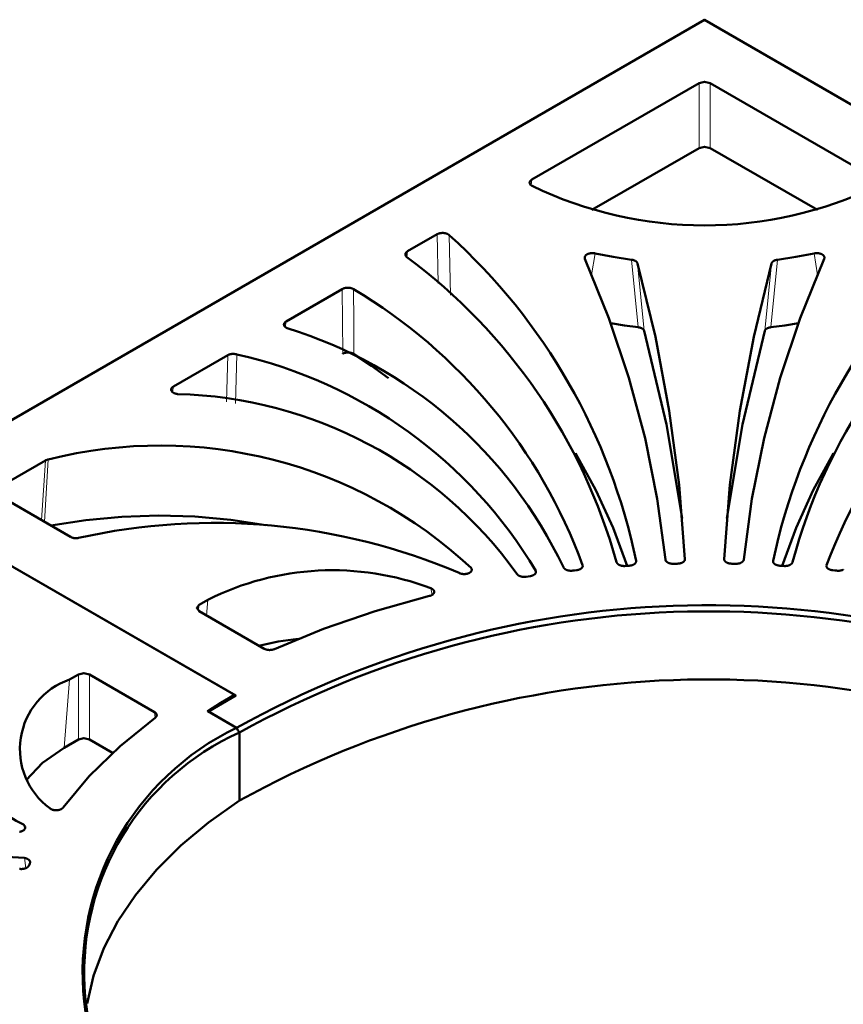
# Model space of a CAD drawing. Units: millimetres. Extents: x 523 to 1117, y 1747 to 2167.
# Drawn here: x 941 to 995, y 1905 to 1968 of the extents above; entities that cross this region are included whole.
import ezdxf

# ---------------------------------------------------------------- set-up
doc = ezdxf.new("R2010")
doc.units = ezdxf.units.MM

msp = doc.modelspace()

# ---------------------------------------------------------------- linework, layer by layer
at = {"lineweight": 50}
for points in [[(1014.0805, 1925.6088), (1014.0805, 1925.6513), (1015.0024, 1925.1637), (1015.8994, 1924.6607), (1038.4328, 1937.6704), (985.5896, 1968.1795), (932.7464, 1937.6704), (955.3683, 1924.6097), (953.601, 1923.5893), (955.4232, 1922.5373), (953.5641, 1923.6106), (954.4088, 1924.1429), (955.2799, 1924.6607)], [(978.3188, 1955.9143), (985.2375, 1959.9088), (985.5896, 1959.9932), (985.9418, 1959.9088), (992.8605, 1955.9143)], [(979.5423, 1948.6265), (980.4238, 1948.4788), (981.3162, 1948.3545), (981.3524, 1948.3491), (981.3877, 1948.3422), (981.4219, 1948.3338), (981.4551, 1948.324), (981.4632, 1948.3213), (981.4713, 1948.3185), (981.4793, 1948.3156), (981.4871, 1948.3126), (981.5025, 1948.3065), (981.5174, 1948.3), (981.5458, 1948.2862), (981.5723, 1948.2711), (981.5849, 1948.2631), (981.597, 1948.2548), (981.6086, 1948.2463), (981.6195, 1948.2376), (981.6396, 1948.2195), (981.6572, 1948.2006), (981.6651, 1948.1908), (981.6724, 1948.1809), (981.6759, 1948.1758), (981.6791, 1948.1708), (981.6822, 1948.1656), (981.6851, 1948.1605), (981.6952, 1948.1396), (981.7024, 1948.1183), (983.1342, 1942.097), (984.1509, 1936.0475)], [(987.0284, 1936.0475), (988.0451, 1942.097), (989.4769, 1948.1183), (989.4841, 1948.1395), (989.494, 1948.1602), (989.5065, 1948.1804), (989.5216, 1948.2001), (989.5259, 1948.205), (989.5303, 1948.2098), (989.5348, 1948.2145), (989.5395, 1948.2192), (989.5492, 1948.2285), (989.5596, 1948.2374), (989.5818, 1948.2546), (989.6063, 1948.2707), (989.6194, 1948.2785), (989.633, 1948.2859), (989.6471, 1948.2931), (989.6616, 1948.2999), (989.6918, 1948.3125), (989.7234, 1948.3238), (989.7398, 1948.3289), (989.7566, 1948.3337), (989.7651, 1948.3359), (989.7737, 1948.3381), (989.7824, 1948.3402), (989.7912, 1948.3421), (989.8267, 1948.3491), (989.8631, 1948.3545), (990.7554, 1948.4788), (991.6371, 1948.6265)], [(962.2619, 1946.6439), (962.2804, 1946.654), (962.2998, 1946.6636), (962.3198, 1946.6726), (962.3406, 1946.6809), (962.3622, 1946.6886), (962.3844, 1946.6958), (962.3901, 1946.6975), (962.3958, 1946.6991), (962.4016, 1946.7007), (962.4075, 1946.7023), (962.4192, 1946.7053), (962.4309, 1946.7081), (962.4547, 1946.7131), (962.4789, 1946.7175), (962.5035, 1946.7211), (962.5283, 1946.724), (962.541, 1946.7252), (962.5537, 1946.7262), (962.56, 1946.7266), (962.5664, 1946.727), (962.5728, 1946.7273), (962.5792, 1946.7276), (962.6046, 1946.7282), (962.63, 1946.7282), (962.6552, 1946.7273), (962.6804, 1946.7257), (962.693, 1946.7247), (962.7055, 1946.7234), (962.7118, 1946.7227), (962.7181, 1946.7219), (962.7243, 1946.7212), (962.7306, 1946.7203), (962.7553, 1946.7165), (962.7794, 1946.712), (962.8031, 1946.7067), (962.8263, 1946.7008), (962.8489, 1946.6942), (962.8711, 1946.6869), (962.8766, 1946.685), (962.882, 1946.683), (962.8874, 1946.681), (962.8927, 1946.6789), (962.9032, 1946.6747), (962.9135, 1946.6704), (962.9334, 1946.6612), (962.9525, 1946.6515), (962.9707, 1946.6412), (962.9881, 1946.6304), (964.1213, 1945.8657), (965.2189, 1945.084)], [(977.2688, 1940.2356), (978.5806, 1937.8475), (979.6902, 1935.4255), (980.595, 1932.9753)], [(990.5843, 1932.9753), (991.4891, 1935.4255), (992.5987, 1937.8475), (993.9105, 1940.2356)], [(955.2799, 1924.5587), (955.2799, 1924.6607), (932.7464, 1937.6704), (879.9032, 1907.1614)], [(943.4458, 1935.5749), (945.713, 1935.9295), (948.032, 1936.1448), (950.3775, 1936.2185), (952.7234, 1936.1497), (955.0438, 1935.9393), (957.3132, 1935.5894)], [(993.4427, 1932.9962), (993.4416, 1932.9728), (993.4425, 1932.9588), (993.4446, 1932.9448), (993.4453, 1932.9413), (993.4461, 1932.9378), (993.4469, 1932.9343), (993.4479, 1932.9308), (993.45, 1932.9238), (993.4524, 1932.9169), (993.4581, 1932.9032), (993.4648, 1932.8897), (993.4727, 1932.8765), (993.4817, 1932.8634), (993.4867, 1932.857), (993.4919, 1932.8506), (993.4946, 1932.8475), (993.4974, 1932.8443), (993.5003, 1932.8412), (993.5032, 1932.838), (993.5156, 1932.8258), (993.5289, 1932.8141), (993.5431, 1932.8027), (993.5583, 1932.7918), (993.5744, 1932.7813), (993.5914, 1932.7712), (993.5959, 1932.7687), (993.6003, 1932.7663), (993.6049, 1932.7639), (993.6094, 1932.7615), (993.6187, 1932.7569), (993.6282, 1932.7524), (993.6476, 1932.7439), (993.6676, 1932.736), (993.6883, 1932.7287), (993.7096, 1932.7219), (993.7205, 1932.7187), (993.7315, 1932.7157), (993.7428, 1932.7128), (993.7541, 1932.7101), (993.7771, 1932.7052), (993.8004, 1932.7009), (993.8241, 1932.6973), (993.8481, 1932.6944), (993.9786, 1932.6802), (994.109, 1932.6658), (994.1329, 1932.6635), (994.1568, 1932.6618), (994.1808, 1932.6609), (994.2047, 1932.6605), (994.2287, 1932.6609), (994.2527, 1932.6619), (994.2647, 1932.6627), (994.2768, 1932.6636), (994.2888, 1932.6648), (994.3007, 1932.666), (994.3241, 1932.6691), (994.3473, 1932.6727), (994.3701, 1932.677), (994.3925, 1932.682), (994.4146, 1932.6876), (994.4363, 1932.6938), (994.4574, 1932.7006), (994.4778, 1932.708), (994.4975, 1932.7159), (994.5165, 1932.7244), (994.5348, 1932.7333)], [(956.8601, 1927.83), (958.1006, 1928.0933), (959.3844, 1928.2744)], [(941.8474, 1919.1699), (942.9087, 1920.2797), (944.3093, 1921.2561), (945.2277, 1921.7864), (945.5798, 1921.8707), (945.932, 1921.7864), (947.4315, 1920.9206)]]:
    msp.add_lwpolyline(points, dxfattribs=at)
for points in [[(996.7196, 1957.8762), (985.9418, 1964.0988), (985.5896, 1964.1832), (985.2375, 1964.0988), (974.4597, 1957.8762), (974.4424, 1957.8657), (974.4261, 1957.8548), (974.4109, 1957.8435), (974.3967, 1957.8317), (974.3835, 1957.8196), (974.3712, 1957.807), (974.3683, 1957.8038), (974.3655, 1957.8006), (974.3627, 1957.7973), (974.3601, 1957.7941), (974.3549, 1957.7875), (974.3501, 1957.7808), (974.3412, 1957.7674), (974.3337, 1957.7537), (974.3272, 1957.7399), (974.322, 1957.7259), (974.3199, 1957.7188), (974.318, 1957.7116), (974.3165, 1957.7044), (974.3152, 1957.6972), (974.3138, 1957.6828), (974.3135, 1957.6684), (974.3145, 1957.6541), (974.3168, 1957.6399), (974.3202, 1957.6256), (974.325, 1957.6114), (974.3264, 1957.6079), (974.3279, 1957.6044), (974.3294, 1957.6009), (974.331, 1957.5974), (974.3345, 1957.5904), (974.3382, 1957.5835), (974.3465, 1957.57), (974.356, 1957.5568), (974.3666, 1957.5438), (974.3784, 1957.5312), (974.3847, 1957.5249), (974.3914, 1957.5188), (974.3982, 1957.5127), (974.4053, 1957.5067), (974.4203, 1957.4952), (974.4362, 1957.4841), (974.4531, 1957.4734), (974.471, 1957.4633, 0.2286593), (996.7083, 1957.4633)], [(1002.0502, 1954.2919, 0.156103), (990.0067, 1933.2992), (990.0048, 1933.2851), (990.0041, 1933.271), (990.0046, 1933.257), (990.0062, 1933.243), (990.009, 1933.2291), (990.013, 1933.2153), (990.0142, 1933.2118), (990.0154, 1933.2084), (990.0168, 1933.2049), (990.0182, 1933.2015), (990.0212, 1933.1946), (990.0245, 1933.1878), (990.032, 1933.1744), (990.0406, 1933.1614), (990.0502, 1933.1485), (990.0609, 1933.1359), (990.0667, 1933.1298), (990.0728, 1933.1236), (990.0759, 1933.1206), (990.0791, 1933.1176), (990.0824, 1933.1146), (990.0857, 1933.1116), (990.0997, 1933.1), (990.1145, 1933.0889), (990.1302, 1933.0782), (990.1468, 1933.068), (990.1642, 1933.0582), (990.1825, 1933.049), (990.1872, 1933.0467), (990.192, 1933.0445), (990.1968, 1933.0423), (990.2017, 1933.0402), (990.2116, 1933.036), (990.2216, 1933.0319), (990.2421, 1933.0243), (990.263, 1933.0173), (990.2846, 1933.0109), (990.3067, 1933.0051), (990.318, 1933.0025), (990.3294, 1932.9999), (990.3409, 1932.9976), (990.3526, 1932.9954), (990.3762, 1932.9915), (990.3999, 1932.9883), (990.424, 1932.9857), (990.4483, 1932.9838), (990.58, 1932.9755), (990.7116, 1932.9669), (990.7358, 1932.9656), (990.7599, 1932.9651), (990.784, 1932.9651), (990.808, 1932.9659), (990.8319, 1932.9673), (990.8558, 1932.9694), (990.8678, 1932.9707), (990.8796, 1932.9722), (990.8915, 1932.9738), (990.9032, 1932.9757), (990.9263, 1932.9797), (990.9489, 1932.9844), (990.9711, 1932.9898), (990.9929, 1932.9957), (991.0036, 1932.9989), (991.0142, 1933.0023), (991.0195, 1933.0041), (991.0247, 1933.0059), (991.0299, 1933.0077), (991.035, 1933.0095), (991.0553, 1933.0173), (991.0746, 1933.0256), (991.0933, 1933.0344), (991.1111, 1933.0438), (991.1282, 1933.0535), (991.1444, 1933.0639), (991.1484, 1933.0665), (991.1523, 1933.0692), (991.1561, 1933.072), (991.1599, 1933.0747), (991.1673, 1933.0803), (991.1744, 1933.0859), (991.1879, 1933.0975), (991.2004, 1933.1094), (991.2118, 1933.1216), (991.2222, 1933.1341), (991.227, 1933.1406), (991.2316, 1933.147), (991.2338, 1933.1503), (991.2359, 1933.1536), (991.2379, 1933.1569), (991.24, 1933.1602), (991.2472, 1933.1736), (991.2533, 1933.1872), (991.2582, 1933.2009), (991.2619, 1933.2148, -0.1717231), (1004.7819, 1952.8801)], [(977.7296, 1933.0288, 0.1723399), (962.9661, 1950.8043), (962.9488, 1950.8153), (962.9306, 1950.8257), (962.9117, 1950.8355), (962.8919, 1950.8447), (962.8712, 1950.8534), (962.8498, 1950.8615), (962.8443, 1950.8634), (962.8387, 1950.8653), (962.8331, 1950.8671), (962.8275, 1950.8689), (962.8161, 1950.8724), (962.8046, 1950.8757), (962.7814, 1950.8817), (962.7577, 1950.8871), (962.7335, 1950.8917), (962.7089, 1950.8956), (962.6964, 1950.8973), (962.6838, 1950.8988), (962.6775, 1950.8995), (962.6712, 1950.9001), (962.6648, 1950.9007), (962.6584, 1950.9013), (962.633, 1950.9029), (962.6076, 1950.9038), (962.5821, 1950.904), (962.5567, 1950.9034), (962.5439, 1950.9028), (962.5312, 1950.902), (962.5248, 1950.9016), (962.5184, 1950.9011), (962.5121, 1950.9005), (962.5057, 1950.8999), (962.4805, 1950.897), (962.4558, 1950.8935), (962.4314, 1950.8891), (962.4075, 1950.8841), (962.384, 1950.8783), (962.3609, 1950.8718), (962.3552, 1950.8701), (962.3496, 1950.8683), (962.3439, 1950.8665), (962.3384, 1950.8646), (962.3274, 1950.8608), (962.3166, 1950.8568), (962.2956, 1950.8485), (962.2754, 1950.8394), (962.256, 1950.8298), (962.2373, 1950.8196), (958.6204, 1948.7313), (958.6015, 1948.7199), (958.5839, 1948.7079), (958.5675, 1948.6954), (958.5523, 1948.6825), (958.5383, 1948.669), (958.5255, 1948.6551), (958.5225, 1948.6515), (958.5196, 1948.6479), (958.5168, 1948.6443), (958.514, 1948.6407), (958.5088, 1948.6334), (958.504, 1948.6261), (958.4954, 1948.6112), (958.4882, 1948.5961), (958.4825, 1948.5808), (958.4782, 1948.5652), (958.4773, 1948.5613), (958.4766, 1948.5574), (958.4759, 1948.5535), (958.4753, 1948.5495), (958.4745, 1948.5416), (958.474, 1948.5338), (958.4742, 1948.5181), (958.4759, 1948.5025), (958.479, 1948.4869), (958.4837, 1948.4714), (958.4851, 1948.4675), (958.4866, 1948.4637), (958.4881, 1948.4598), (958.4898, 1948.456), (958.4934, 1948.4484), (958.4974, 1948.4408), (958.5064, 1948.426), (958.5167, 1948.4116), (958.5284, 1948.3974), (958.5415, 1948.3836), (958.545, 1948.3803), (958.5485, 1948.3769), (958.5522, 1948.3735), (958.556, 1948.3702), (958.5636, 1948.3636), (958.5716, 1948.3573), (958.5884, 1948.3449), (958.6062, 1948.3332), (958.6252, 1948.3219), (958.6452, 1948.3113), (958.6504, 1948.3087), (958.6557, 1948.3062), (958.661, 1948.3037), (958.6664, 1948.3012), (958.6774, 1948.2965), (958.6885, 1948.2918, -0.210186), (976.4892, 1932.8874), (976.4949, 1932.8738), (976.5017, 1932.8605), (976.5095, 1932.8474), (976.5184, 1932.8345), (976.5284, 1932.8219), (976.5395, 1932.8096), (976.5454, 1932.8035), (976.5517, 1932.7975), (976.5581, 1932.7916), (976.5648, 1932.7857), (976.5788, 1932.7745), (976.5938, 1932.7636), (976.6096, 1932.7532), (976.6262, 1932.7432), (976.6438, 1932.7337), (976.6622, 1932.7246), (976.6814, 1932.7161), (976.7012, 1932.7081), (976.7215, 1932.7008), (976.7424, 1932.694), (976.7639, 1932.6878), (976.7859, 1932.6822), (976.7972, 1932.6796), (976.8086, 1932.6772), (976.82, 1932.6749), (976.8315, 1932.6728), (976.8548, 1932.6691), (976.8782, 1932.6661), (976.9018, 1932.6637), (976.9257, 1932.662), (976.9376, 1932.6614), (976.9497, 1932.661), (976.9557, 1932.6608), (976.9618, 1932.6606), (976.9678, 1932.6606), (976.9739, 1932.6605), (976.9982, 1932.6609), (977.0223, 1932.6618), (977.0464, 1932.6635), (977.0703, 1932.6658), (977.2007, 1932.6802), (977.3312, 1932.6944), (977.3552, 1932.6973), (977.3787, 1932.7009), (977.4019, 1932.7051), (977.4246, 1932.71), (977.447, 1932.7155), (977.4689, 1932.7217), (977.4743, 1932.7233), (977.4797, 1932.725), (977.4851, 1932.7267), (977.4904, 1932.7285), (977.501, 1932.7321), (977.5113, 1932.7359), (977.5314, 1932.7438), (977.5508, 1932.7523), (977.5693, 1932.7613), (977.5872, 1932.7708), (977.5959, 1932.7758), (977.6043, 1932.7809), (977.6084, 1932.7835), (977.6125, 1932.7861), (977.6166, 1932.7888), (977.6206, 1932.7915), (977.6359, 1932.8025), (977.6502, 1932.8139), (977.6635, 1932.8256), (977.6757, 1932.8377), (977.687, 1932.8501), (977.6972, 1932.863), (977.6996, 1932.8662), (977.7019, 1932.8695), (977.7041, 1932.8728), (977.7063, 1932.8761), (977.7105, 1932.8828), (977.7143, 1932.8895), (977.7212, 1932.903), (977.7268, 1932.9166), (977.7313, 1932.9304), (977.7346, 1932.9443), (977.7358, 1932.9513), (977.7368, 1932.9584), (977.7374, 1932.9654), (977.7377, 1932.9725), (977.7368, 1932.9944)], [(1008.2132, 1950.8043, 0.1666884), (993.4497, 1933.0288)], [(939.9911, 1937.5691), (944.712, 1934.8436), (944.7382, 1934.8295), (944.7659, 1934.8166), (944.7951, 1934.8049), (944.8257, 1934.7945), (944.8336, 1934.792), (944.8416, 1934.7897), (944.8496, 1934.7874), (944.8578, 1934.7852), (944.8742, 1934.7811), (944.8908, 1934.7773), (944.9246, 1934.7709), (944.9589, 1934.7658), (944.9764, 1934.7638), (944.9941, 1934.7622), (945.003, 1934.7615), (945.0119, 1934.7609), (945.0208, 1934.7604), (945.0298, 1934.76), (945.0654, 1934.7593), (945.1009, 1934.7601), (945.1362, 1934.7624), (945.1714, 1934.7661), (945.1802, 1934.7673), (945.1889, 1934.7685), (945.1976, 1934.7699), (945.2062, 1934.7713), (945.2233, 1934.7745), (945.2403, 1934.778, -0.157161), (969.7645, 1932.5159), (969.7983, 1932.5013), (969.8336, 1932.4884), (969.8706, 1932.477), (969.9091, 1932.4674), (969.914, 1932.4663), (969.9189, 1932.4652), (969.9239, 1932.4642), (969.9289, 1932.4631), (969.9389, 1932.4612), (969.949, 1932.4594), (969.9692, 1932.4561), (969.9896, 1932.4533), (970.0307, 1932.4492), (970.0724, 1932.447), (970.0829, 1932.4467), (970.0935, 1932.4466), (970.104, 1932.4466), (970.1146, 1932.4468), (970.1356, 1932.4474), (970.1565, 1932.4486), (970.1977, 1932.4525), (970.2383, 1932.4584), (970.2483, 1932.4602), (970.2583, 1932.4621), (970.2633, 1932.4632), (970.2683, 1932.4642), (970.2732, 1932.4653), (970.2782, 1932.4665), (970.2976, 1932.4712), (970.3165, 1932.4764), (970.335, 1932.4821), (970.353, 1932.4883), (970.3705, 1932.4949), (970.3875, 1932.502), (970.3958, 1932.5057), (970.404, 1932.5095), (970.4121, 1932.5135), (970.4201, 1932.5175), (970.4354, 1932.5259), (970.45, 1932.5346), (970.4638, 1932.5437), (970.477, 1932.5531), (970.4894, 1932.5628), (970.5011, 1932.5729), (970.5067, 1932.578), (970.5121, 1932.5833), (970.5148, 1932.586), (970.5174, 1932.5886), (970.5199, 1932.5913), (970.5223, 1932.594), (970.5317, 1932.6049), (970.5402, 1932.616), (970.5547, 1932.6387), (970.5659, 1932.6621), (970.567, 1932.6651), (970.5681, 1932.668), (970.5692, 1932.671), (970.5702, 1932.674), (970.5721, 1932.68), (970.5737, 1932.6861), (970.5763, 1932.6981), (970.578, 1932.7102), (970.579, 1932.7343), (970.5766, 1932.7586), (970.5761, 1932.7616), (970.5756, 1932.7647), (970.5749, 1932.7677), (970.5742, 1932.7707), (970.5727, 1932.7767), (970.571, 1932.7827), (970.5669, 1932.7947), (970.5621, 1932.8065), (970.5501, 1932.8297), (970.535, 1932.8525, 0.2543865), (943.2827, 1939.8351), (943.2562, 1939.8293), (943.2305, 1939.8228), (943.2056, 1939.8154), (943.1814, 1939.8072), (943.158, 1939.7982), (943.1353, 1939.7884), (943.1136, 1939.7779), (943.093, 1939.7666), (939.9911, 1937.9758)], [(941.4303, 1915.8367), (941.4406, 1915.8382), (941.4507, 1915.8399), (941.4609, 1915.8417), (941.4808, 1915.8456), (941.5003, 1915.85), (941.5381, 1915.8602), (941.5744, 1915.8723), (941.5832, 1915.8756), (941.5919, 1915.879), (941.5962, 1915.8808), (941.6005, 1915.8826), (941.6047, 1915.8844), (941.609, 1915.8862), (941.6254, 1915.8939), (941.6412, 1915.9019), (941.6563, 1915.9103), (941.6707, 1915.919), (941.6845, 1915.9281), (941.6975, 1915.9376), (941.7038, 1915.9425), (941.7099, 1915.9474), (941.7158, 1915.9525), (941.7215, 1915.9577), (941.7323, 1915.9681), (941.7422, 1915.9788), (941.7513, 1915.9897), (941.7595, 1916.0008), (941.7669, 1916.0122), (941.7735, 1916.0237), (941.7764, 1916.0295), (941.7792, 1916.0354), (941.7804, 1916.0384), (941.7817, 1916.0414), (941.7828, 1916.0444), (941.784, 1916.0473), (941.7878, 1916.0593), (941.7908, 1916.0713), (941.7941, 1916.0954), (941.7938, 1916.1197), (941.7935, 1916.1227), (941.7932, 1916.1258), (941.7928, 1916.1288), (941.7923, 1916.1319), (941.7913, 1916.1379), (941.79, 1916.144), (941.7868, 1916.156), (941.7828, 1916.1678), (941.7723, 1916.1913), (941.7587, 1916.2142), (941.7567, 1916.2171), (941.7548, 1916.2199), (941.7527, 1916.2227), (941.7506, 1916.2255), (941.7463, 1916.2311), (941.7418, 1916.2366), (941.7323, 1916.2474), (941.7221, 1916.2581), (941.6997, 1916.2785), (941.6744, 1916.298, -0.4463898), (937.7564, 1930.4571)], [(1091.6295, 1906.9573), (1091.6295, 1902.5697), (1040.3769, 1872.979), (1040.3769, 1875.5299), (1039.4491, 1874.9942), (1039.4491, 1874.0759), (1038.6095, 1873.5912), (1038.6095, 1876.3462), (1038.4328, 1876.6523), (1015.8994, 1889.6621), (1016.7705, 1890.1799), (1017.6151, 1890.7122), (1015.7561, 1891.7855), (1015.6675, 1891.7346), (1015.579, 1891.6837, 0.7166367), (1012.0443, 1924.2717, 0.2392736), (955.6003, 1922.2309, 0.6857123), (957.3117, 1890.6318)], [(941.4199, 1913.4446), (941.4438, 1913.4414), (941.4679, 1913.4388), (941.4921, 1913.437), (941.5163, 1913.4358), (941.5407, 1913.4353), (941.5652, 1913.4355), (941.5713, 1913.4357), (941.5775, 1913.4359), (941.5836, 1913.4361), (941.5898, 1913.4364), (941.602, 1913.4371), (941.6142, 1913.438), (941.6383, 1913.4403), (941.6621, 1913.4432), (941.6857, 1913.4469), (941.7089, 1913.4511), (941.7204, 1913.4535), (941.7319, 1913.4561), (941.7375, 1913.4574), (941.7432, 1913.4588), (941.7489, 1913.4602), (941.7545, 1913.4617), (941.7765, 1913.468), (941.7978, 1913.4748), (941.8186, 1913.4822), (941.8386, 1913.4902), (941.8579, 1913.4988), (941.8766, 1913.508), (941.8812, 1913.5103), (941.8857, 1913.5128), (941.8902, 1913.5152), (941.8946, 1913.5177), (941.9033, 1913.5228), (941.9117, 1913.5279), (941.9278, 1913.5385), (941.9429, 1913.5495), (941.9571, 1913.561), (941.9703, 1913.5728), (941.9765, 1913.5789), (941.9826, 1913.5851), (941.9883, 1913.5914), (941.9938, 1913.5978), (942.0039, 1913.6107), (942.0129, 1913.6239), (942.0208, 1913.6373), (942.0276, 1913.651), (942.0609, 1913.7252), (942.0947, 1913.7994), (942.1002, 1913.813), (942.1047, 1913.8265), (942.108, 1913.8402), (942.1102, 1913.854), (942.1112, 1913.8677), (942.1111, 1913.8816), (942.1106, 1913.8885), (942.1098, 1913.8955), (942.1087, 1913.9025), (942.1073, 1913.9094), (942.1037, 1913.9231), (942.099, 1913.9366), (942.0932, 1913.95), (942.0862, 1913.9632), (942.0782, 1913.9762), (942.069, 1913.9891), (942.064, 1913.9955), (942.0587, 1914.0017), (942.0532, 1914.0079), (942.0474, 1914.014), (942.0352, 1914.0258), (942.022, 1914.0373), (942.0078, 1914.0484), (941.9927, 1914.0592), (941.9848, 1914.0645), (941.9766, 1914.0696), (941.9682, 1914.0746), (941.9597, 1914.0795), (941.942, 1914.0889), (941.9237, 1914.0978), (941.9046, 1914.1061), (941.8849, 1914.1139), (941.8644, 1914.1211), (941.8433, 1914.1279), (941.8216, 1914.134), (941.7994, 1914.1395), (941.7768, 1914.1444), (941.7538, 1914.1487, -0.2568461), (921.6948, 1926.7809)], [(1025.3989, 1904.7635, 0.2463905), (1012.0443, 1919.8841, 0.2392743), (955.6003, 1917.8434), (955.6003, 1922.2309), (955.5118, 1922.3841), (955.4232, 1922.5373), (955.5118, 1922.3841), (955.6003, 1922.2309), (955.6003, 1917.8434), (953.619, 1916.4392), (951.8344, 1914.9497), (950.2575, 1913.3841), (948.898, 1911.7519), (947.7643, 1910.0632), (946.8633, 1908.3284), (946.2007, 1906.5581), (945.7804, 1904.7633)]]:
    msp.add_lwpolyline(points, format="xyb", dxfattribs=at)
at = {"lineweight": 18}
for points in [[(985.2375, 1959.9088), (985.2375, 1964.0988)], [(985.9418, 1964.0988), (985.9418, 1959.9088)], [(974.4597, 1957.8762), (974.4034, 1957.5101)], [(968.4245, 1951.1666), (968.3491, 1954.3482)], [(969.1291, 1954.2919), (969.2189, 1950.4259)], [(966.4494, 1953.2514), (966.397, 1952.8804)], [(978.533, 1953.116), (978.3042, 1951.7372)], [(992.874, 1951.7438), (992.6463, 1953.116)], [(981.3162, 1948.3545), (981.1032, 1950.5321), (980.8897, 1952.7105)], [(981.2682, 1952.475), (981.4855, 1950.2962), (981.7024, 1948.1183)], [(989.4769, 1948.1183), (989.6938, 1950.2962), (989.9111, 1952.475)], [(990.2896, 1952.7105), (990.0761, 1950.5321), (989.8631, 1948.3545)], [(962.2617, 1946.6787), (962.2373, 1950.8196)], [(962.9661, 1950.8043), (962.9775, 1948.7176), (962.9881, 1946.6304)], [(958.6204, 1948.7313), (958.5605, 1948.3685)], [(954.7803, 1943.5569), (954.8468, 1946.5527)], [(955.428, 1946.6047), (955.3547, 1943.4468)], [(951.3541, 1944.5362), (951.2805, 1944.1841)], [(942.8554, 1935.9156), (943.093, 1939.7666)], [(943.2827, 1939.8351), (943.0322, 1935.8135)], [(970.5718, 1932.6878), (970.535, 1932.8525)], [(974.7175, 1932.5772), (974.7068, 1932.6628)], [(977.7371, 1932.9653), (977.7296, 1933.0288)], [(968.0391, 1931.1148), (967.9457, 1931.5334)], [(953.5717, 1930.7937), (953.491, 1929.775)], [(953.0013, 1930.4644), (952.9455, 1930.0961)], [(944.3093, 1921.2561), (944.6573, 1925.6469)], [(945.2277, 1921.7864), (945.2277, 1925.9763)], [(945.932, 1925.9763), (945.932, 1921.7864)], [(950.1793, 1923.1876), (950.1266, 1923.5545)], [(941.761, 1916.012), (941.6744, 1916.298)], [(941.8415, 1913.4959), (941.7538, 1914.1487)]]:
    msp.add_lwpolyline(points, dxfattribs=at)
at = {"lineweight": 50}
for points in [[(969.1291, 1954.2919), (969.1138, 1954.3058), (969.0973, 1954.3191), (969.0797, 1954.3318), (969.0608, 1954.3439), (969.0509, 1954.3497), (969.0407, 1954.3554), (969.0302, 1954.3609), (969.0193, 1954.3663), (968.997, 1954.3764), (968.9738, 1954.3858), (968.9498, 1954.3943), (968.9251, 1954.4021), (968.9123, 1954.4056), (968.8995, 1954.409), (968.8929, 1954.4106), (968.8863, 1954.4122), (968.8797, 1954.4137), (968.873, 1954.4151), (968.8461, 1954.4204), (968.8188, 1954.4247), (968.7913, 1954.4281), (968.7634, 1954.4306), (968.7493, 1954.4315), (968.7352, 1954.4321), (968.7281, 1954.4324), (968.721, 1954.4326), (968.7139, 1954.4327), (968.7068, 1954.4328), (968.6783, 1954.4325), (968.6501, 1954.4313), (968.6222, 1954.4291), (968.5945, 1954.426), (968.5807, 1954.4242), (968.567, 1954.4221), (968.5602, 1954.4209), (968.5534, 1954.4197), (968.5466, 1954.4185), (968.5398, 1954.4172), (968.5133, 1954.4114), (968.4874, 1954.4047), (968.4623, 1954.3973), (968.438, 1954.3891), (968.4261, 1954.3846), (968.4144, 1954.38), (968.4087, 1954.3776), (968.4029, 1954.3752), (968.3972, 1954.3727), (968.3916, 1954.3701), (968.3698, 1954.3595), (968.3491, 1954.3482), (966.4494, 1953.2514), (966.434, 1953.2422), (966.4196, 1953.2327), (966.4059, 1953.2228), (966.3931, 1953.2126), (966.3809, 1953.2022), (966.3696, 1953.1913), (966.3642, 1953.1858), (966.3591, 1953.1802), (966.3566, 1953.1774), (966.3541, 1953.1745), (966.3517, 1953.1716), (966.3493, 1953.1688), (966.3405, 1953.1571), (966.3327, 1953.1453), (966.3257, 1953.1334), (966.3197, 1953.1212), (966.3146, 1953.109), (966.3104, 1953.0966), (966.3087, 1953.0903), (966.3072, 1953.084), (966.3065, 1953.0808), (966.3059, 1953.0776), (966.3054, 1953.0745), (966.3049, 1953.0713), (966.3036, 1953.0586), (966.3033, 1953.046), (966.3039, 1953.0334), (966.3056, 1953.0208), (966.3081, 1953.0083), (966.3117, 1952.9958), (966.3138, 1952.9895), (966.3162, 1952.9833), (966.3188, 1952.9771), (966.3216, 1952.9709), (966.328, 1952.9588), (966.3352, 1952.947), (966.3434, 1952.9353), (966.3524, 1952.9238), (966.3623, 1952.9125), (966.3731, 1952.9014), (966.3789, 1952.896), (966.3848, 1952.8906), (966.391, 1952.8853), (966.3974, 1952.8801, -0.1667756), (979.9173, 1933.2148), (979.9211, 1933.2009), (979.926, 1933.1873), (979.932, 1933.1738), (979.9391, 1933.1605), (979.9474, 1933.1475), (979.9567, 1933.1346), (979.9618, 1933.1283), (979.9672, 1933.122), (979.9728, 1933.1157), (979.9787, 1933.1096), (979.9912, 1933.0977), (980.0046, 1933.0861), (980.019, 1933.075), (980.0343, 1933.0643), (980.0423, 1933.059), (980.0505, 1933.0539), (980.0547, 1933.0514), (980.059, 1933.0489), (980.0633, 1933.0465), (980.0677, 1933.044), (980.0857, 1933.0346), (980.1043, 1933.0257), (980.1237, 1933.0175), (980.1437, 1933.0097), (980.1643, 1933.0026), (980.1856, 1932.996), (980.191, 1932.9944), (980.1965, 1932.9929), (980.202, 1932.9914), (980.2075, 1932.99), (980.2187, 1932.9872), (980.23, 1932.9846), (980.2526, 1932.9798), (980.2757, 1932.9757), (980.299, 1932.9723), (980.3226, 1932.9695), (980.3345, 1932.9684), (980.3465, 1932.9674), (980.3525, 1932.967), (980.3585, 1932.9666), (980.3646, 1932.9662), (980.3707, 1932.9659), (980.395, 1932.9651), (980.4192, 1932.9651), (980.4435, 1932.9656), (980.4677, 1932.9669), (980.5993, 1932.9755), (980.731, 1932.9838), (980.7552, 1932.9857), (980.7792, 1932.9883), (980.8028, 1932.9914), (980.8261, 1932.9953), (980.8491, 1932.9998), (980.8717, 1933.0049), (980.8774, 1933.0063), (980.8829, 1933.0078), (980.8885, 1933.0092), (980.8941, 1933.0108), (980.9051, 1933.0139), (980.9158, 1933.0172), (980.9369, 1933.0242), (980.9573, 1933.0318), (980.977, 1933.0399), (980.9961, 1933.0486), (981.0053, 1933.0532), (981.0144, 1933.0579), (981.0189, 1933.0603), (981.0233, 1933.0627), (981.0277, 1933.0652), (981.0321, 1933.0677), (981.0488, 1933.078), (981.0645, 1933.0887), (981.0794, 1933.0998), (981.0932, 1933.1113), (981.1061, 1933.1232), (981.1179, 1933.1355), (981.1207, 1933.1386), (981.1235, 1933.1418), (981.1262, 1933.145), (981.1288, 1933.1482), (981.1338, 1933.1546), (981.1386, 1933.1611), (981.1472, 1933.1742), (981.1546, 1933.1876), (981.1609, 1933.2011), (981.1662, 1933.2148), (981.1683, 1933.2217), (981.1701, 1933.2287), (981.1718, 1933.2357), (981.173, 1933.2427), (981.1747, 1933.2568), (981.1752, 1933.2709), (981.1744, 1933.285), (981.1725, 1933.2992, 0.1598631)], [(973.4873, 1932.47), (973.4947, 1932.4568), (973.5031, 1932.4438), (973.5126, 1932.4311), (973.5231, 1932.4187), (973.5346, 1932.4066), (973.5471, 1932.3948), (973.5538, 1932.389), (973.5607, 1932.3833), (973.5679, 1932.3776), (973.5752, 1932.3721), (973.5906, 1932.3615), (973.6068, 1932.3513), (973.6238, 1932.3416), (973.6416, 1932.3324), (973.6602, 1932.3237), (973.6796, 1932.3154), (973.6896, 1932.3115), (973.6997, 1932.3077), (973.71, 1932.3041), (973.7203, 1932.3006), (973.7414, 1932.2941), (973.763, 1932.2882), (973.7851, 1932.2829), (973.8077, 1932.2783), (973.8192, 1932.2761), (973.8308, 1932.2742), (973.8425, 1932.2724), (973.8542, 1932.2708), (973.8777, 1932.268), (973.9014, 1932.2659), (973.9251, 1932.2645), (973.949, 1932.2638), (973.973, 1932.2637), (973.9971, 1932.2643), (974.0212, 1932.2655), (974.0451, 1932.2674), (974.0688, 1932.27), (974.0923, 1932.2732), (974.2208, 1932.2927), (974.3493, 1932.312), (974.3729, 1932.3159), (974.3961, 1932.3204), (974.4188, 1932.3256), (974.441, 1932.3313), (974.4627, 1932.3377), (974.484, 1932.3448), (974.4892, 1932.3466), (974.4944, 1932.3485), (974.4996, 1932.3505), (974.5047, 1932.3524), (974.5148, 1932.3565), (974.5247, 1932.3607), (974.5439, 1932.3694), (974.5622, 1932.3787), (974.5797, 1932.3884), (974.5965, 1932.3987), (974.6045, 1932.404), (974.6123, 1932.4095), (974.6162, 1932.4122), (974.6199, 1932.4151), (974.6237, 1932.4179), (974.6273, 1932.4207), (974.6413, 1932.4324), (974.6542, 1932.4444), (974.6661, 1932.4567), (974.6769, 1932.4693), (974.6866, 1932.4822), (974.6952, 1932.4954), (974.6972, 1932.4988), (974.6991, 1932.5022), (974.701, 1932.5056), (974.7028, 1932.509), (974.7061, 1932.5159), (974.7091, 1932.5227), (974.7142, 1932.5365), (974.7182, 1932.5504), (974.7209, 1932.5644), (974.7225, 1932.5784), (974.7228, 1932.5855), (974.7229, 1932.5926), (974.7226, 1932.5997), (974.7221, 1932.6068), (974.7201, 1932.621), (974.7168, 1932.635), (974.7124, 1932.649), (974.7068, 1932.6628, 0.2054327), (955.428, 1946.6047), (955.3923, 1946.6143), (955.3557, 1946.6223), (955.3181, 1946.6286), (955.2796, 1946.6332), (955.2698, 1946.634), (955.26, 1946.6348), (955.2501, 1946.6354), (955.2403, 1946.6359), (955.2208, 1946.6367), (955.2012, 1946.6369), (955.1621, 1946.6362), (955.1231, 1946.6336), (955.1133, 1946.6327), (955.1036, 1946.6316), (955.0987, 1946.6311), (955.0939, 1946.6305), (955.0891, 1946.6299), (955.0843, 1946.6292), (955.0652, 1946.6264), (955.0465, 1946.6231), (955.0097, 1946.6154), (954.9741, 1946.6059), (954.9654, 1946.6034), (954.9567, 1946.6006), (954.9481, 1946.5978), (954.9396, 1946.5949), (954.9229, 1946.5887), (954.9068, 1946.5822), (954.8758, 1946.5682), (954.8468, 1946.5527), (951.3541, 1944.5362), (951.3311, 1944.522), (951.3099, 1944.507), (951.2904, 1944.4913), (951.2727, 1944.4748), (951.2646, 1944.4663), (951.2569, 1944.4576), (951.2533, 1944.4532), (951.2498, 1944.4487), (951.2464, 1944.4443), (951.2432, 1944.4398), (951.2315, 1944.4216), (951.2221, 1944.4031), (951.2148, 1944.3842), (951.2098, 1944.3649), (951.2088, 1944.3601), (951.2081, 1944.3552), (951.2074, 1944.3503), (951.2069, 1944.3455), (951.2064, 1944.3358), (951.2064, 1944.3261), (951.2082, 1944.3068), (951.2123, 1944.2876), (951.2152, 1944.278), (951.2186, 1944.2685), (951.2206, 1944.2637), (951.2226, 1944.259), (951.2249, 1944.2543), (951.2273, 1944.2496), (951.238, 1944.2312), (951.2509, 1944.2134), (951.2659, 1944.1961), (951.283, 1944.1793), (951.2876, 1944.1752), (951.2923, 1944.1711), (951.2971, 1944.1671), (951.3021, 1944.1632), (951.3122, 1944.1555), (951.3228, 1944.148), (951.3453, 1944.1336), (951.3695, 1944.1202), (951.3822, 1944.1138), (951.3953, 1944.1076), (951.4087, 1944.1017), (951.4225, 1944.0961), (951.4509, 1944.0857), (951.4803, 1944.0765), (951.5107, 1944.0684), (951.5423, 1944.0614), (951.5747, 1944.0556), (951.6076, 1944.0511, -0.2347981)], [(953.5717, 1930.7937), (953.0013, 1930.4644), (952.8551, 1930.2611), (953.0013, 1930.0578), (957.1959, 1927.636), (957.2123, 1927.6269), (957.2293, 1927.6184), (957.2469, 1927.6103), (957.2651, 1927.6027), (957.2838, 1927.5955), (957.3032, 1927.5889), (957.313, 1927.5857), (957.3231, 1927.5827), (957.3333, 1927.5798), (957.3436, 1927.5771), (957.3644, 1927.5719), (957.3855, 1927.5674), (957.4069, 1927.5635), (957.4285, 1927.5601), (957.4505, 1927.5572), (957.4727, 1927.555), (957.4783, 1927.5545), (957.4839, 1927.5541), (957.4895, 1927.5536), (957.4952, 1927.5533), (957.5065, 1927.5527), (957.5178, 1927.5522), (957.5403, 1927.5517), (957.5628, 1927.5518), (957.5852, 1927.5524), (957.6076, 1927.5538), (957.6299, 1927.5556), (957.6521, 1927.5581), (957.6577, 1927.5588), (957.6632, 1927.5595), (957.6687, 1927.5603), (957.6742, 1927.5611), (957.6851, 1927.5628), (957.696, 1927.5647), (957.7172, 1927.5688), (957.7382, 1927.5735), (957.7587, 1927.5788), (957.7789, 1927.5845), (957.7888, 1927.5876), (957.7987, 1927.5908), (957.8035, 1927.5925), (957.8084, 1927.5942), (957.8132, 1927.5959), (957.818, 1927.5977), (957.8368, 1927.6051), (957.855, 1927.6129), (961.0143, 1928.9181), (964.3569, 1930.061), (967.8578, 1931.0332), (967.8879, 1931.0413), (967.9169, 1931.0505), (967.9447, 1931.0608), (967.9714, 1931.0721), (967.9843, 1931.0782), (967.9969, 1931.0845), (968.0031, 1931.0877), (968.0091, 1931.0911), (968.0151, 1931.0944), (968.0209, 1931.0978), (968.0432, 1931.112), (968.0638, 1931.1269), (968.0827, 1931.1426), (968.0997, 1931.159), (968.1037, 1931.1633), (968.1076, 1931.1676), (968.1113, 1931.1719), (968.1149, 1931.1762), (968.1217, 1931.185), (968.1279, 1931.1938), (968.1389, 1931.2118), (968.1478, 1931.2302), (968.1514, 1931.2395), (968.1544, 1931.249), (968.1558, 1931.2538), (968.157, 1931.2586), (968.158, 1931.2633), (968.159, 1931.2681), (968.1612, 1931.2872), (968.1612, 1931.3063), (968.1591, 1931.3253), (968.1546, 1931.3444), (968.1531, 1931.3491), (968.1515, 1931.3538), (968.1498, 1931.3586), (968.1479, 1931.3632), (968.1438, 1931.3725), (968.1391, 1931.3817), (968.1282, 1931.3997), (968.1153, 1931.4173), (968.108, 1931.4259), (968.1003, 1931.4344), (968.0962, 1931.4386), (968.092, 1931.4428), (968.0877, 1931.4469), (968.0832, 1931.451), (968.0644, 1931.4668), (968.044, 1931.4818), (968.0218, 1931.496), (967.998, 1931.5094), (967.9918, 1931.5126), (967.9855, 1931.5157), (967.9791, 1931.5188), (967.9726, 1931.5219), (967.9593, 1931.5278), (967.9457, 1931.5334, 0.2096647)], [(955.4232, 1922.5373, 0.7069471), (958.9578, 1889.7448, 0.2408445), (1015.7561, 1891.7855, 0.7069493), (1012.2214, 1924.578, 0.240843)], [(943.376, 1917.3481), (943.396, 1917.3327), (943.4174, 1917.3181), (943.4404, 1917.3044), (943.465, 1917.2916), (943.4779, 1917.2855), (943.4911, 1917.2797), (943.4979, 1917.2769), (943.5048, 1917.2741), (943.5116, 1917.2714), (943.5186, 1917.2688), (943.5471, 1917.259), (943.5765, 1917.2504), (943.6069, 1917.2429), (943.6383, 1917.2366), (943.6463, 1917.2351), (943.6544, 1917.2338), (943.6624, 1917.2326), (943.6705, 1917.2314), (943.6867, 1917.2293), (943.703, 1917.2276), (943.7357, 1917.225), (943.7687, 1917.2237), (943.7853, 1917.2235), (943.8019, 1917.2237), (943.8103, 1917.2239), (943.8187, 1917.2242), (943.827, 1917.2245), (943.8353, 1917.225), (943.8681, 1917.2276), (943.9005, 1917.2314), (943.9324, 1917.2365), (943.9638, 1917.2428), (943.9715, 1917.2446), (943.9792, 1917.2464), (943.9869, 1917.2484), (943.9945, 1917.2504), (944.0094, 1917.2546), (944.024, 1917.2591), (944.0524, 1917.2688), (944.0796, 1917.2797), (944.0928, 1917.2855), (944.1056, 1917.2916), (944.112, 1917.2948), (944.1182, 1917.298), (944.1243, 1917.3013), (944.1304, 1917.3046), (944.1534, 1917.3184), (944.1747, 1917.333), (944.1943, 1917.3484), (944.2122, 1917.3645), (944.2164, 1917.3687), (944.2205, 1917.3729), (944.2245, 1917.3771), (944.2284, 1917.3814), (944.2357, 1917.3901), (944.2426, 1917.3989), (945.9264, 1919.4201), (947.906, 1921.35), (950.1666, 1923.174), (950.1801, 1923.1845), (950.1928, 1923.1952), (950.2046, 1923.2063), (950.2155, 1923.2176), (950.2255, 1923.2292), (950.2346, 1923.2411), (950.2388, 1923.2472), (950.2428, 1923.2533), (950.2465, 1923.2595), (950.2501, 1923.2657), (950.2563, 1923.2783), (950.2615, 1923.2909), (950.2657, 1923.3036), (950.269, 1923.3165), (950.2712, 1923.3294), (950.2724, 1923.3424), (950.2726, 1923.3457), (950.2727, 1923.3489), (950.2727, 1923.3522), (950.2726, 1923.3555), (950.2723, 1923.3621), (950.2717, 1923.3686), (950.2699, 1923.3816), (950.267, 1923.3944), (950.2631, 1923.4072), (950.2582, 1923.4198), (950.2524, 1923.4324), (950.2455, 1923.4448), (950.2436, 1923.4479), (950.2417, 1923.451), (950.2396, 1923.4541), (950.2376, 1923.4571), (950.2333, 1923.4632), (950.2287, 1923.4691), (950.219, 1923.4809), (950.2085, 1923.4923), (950.197, 1923.5034), (950.1846, 1923.5143), (950.1781, 1923.5196), (950.1714, 1923.5249), (950.168, 1923.5274), (950.1645, 1923.53), (950.1609, 1923.5326), (950.1573, 1923.5351), (950.1423, 1923.545), (950.1266, 1923.5545), (945.932, 1925.9763), (945.5798, 1926.0607), (945.2277, 1925.9763), (944.6573, 1925.6469, 0.6041057)]]:
    msp.add_lwpolyline(points, format="xyb", close=True, dxfattribs=at)
for points in [[(977.8799, 1952.7753), (979.4247, 1948.9473), (980.7172, 1945.0882), (981.7554, 1941.2037), (982.5378, 1937.2992), (983.0632, 1933.3803), (983.0653, 1933.3663), (983.0684, 1933.3525), (983.0727, 1933.3388), (983.0782, 1933.3252), (983.0847, 1933.3118), (983.0924, 1933.2986), (983.0967, 1933.292), (983.1013, 1933.2855), (983.1062, 1933.279), (983.1113, 1933.2726), (983.1223, 1933.2601), (983.1342, 1933.2481), (983.1472, 1933.2363), (983.1612, 1933.225), (983.1686, 1933.2194), (983.1761, 1933.214), (983.18, 1933.2113), (983.184, 1933.2086), (983.188, 1933.206), (983.1921, 1933.2033), (983.2089, 1933.1932), (983.2265, 1933.1835), (983.2448, 1933.1745), (983.2638, 1933.1659), (983.2836, 1933.1579), (983.304, 1933.1504), (983.3093, 1933.1487), (983.3146, 1933.1469), (983.3199, 1933.1452), (983.3253, 1933.1435), (983.336, 1933.1403), (983.347, 1933.1372), (983.3691, 1933.1316), (983.3916, 1933.1265), (983.4145, 1933.1221), (983.4378, 1933.1184), (983.4495, 1933.1168), (983.4614, 1933.1153), (983.4674, 1933.1146), (983.4734, 1933.114), (983.4794, 1933.1134), (983.4854, 1933.1128), (983.5096, 1933.1111), (983.5339, 1933.11), (983.5582, 1933.1096), (983.5826, 1933.1099), (983.7149, 1933.1132), (983.8472, 1933.1163), (983.8716, 1933.1172), (983.8958, 1933.1187), (983.9196, 1933.1209), (983.9433, 1933.1238), (983.9667, 1933.1274), (983.9899, 1933.1316), (983.9956, 1933.1328), (984.0014, 1933.134), (984.0071, 1933.1352), (984.0128, 1933.1365), (984.0241, 1933.1392), (984.0353, 1933.142), (984.0571, 1933.1482), (984.0783, 1933.1549), (984.099, 1933.1622), (984.1189, 1933.17), (984.1287, 1933.1742), (984.1383, 1933.1785), (984.143, 1933.1807), (984.1478, 1933.1829), (984.1524, 1933.1852), (984.157, 1933.1876), (984.175, 1933.1971), (984.192, 1933.2071), (984.2081, 1933.2175), (984.2233, 1933.2284), (984.2375, 1933.2397), (984.2509, 1933.2515), (984.2541, 1933.2545), (984.2572, 1933.2575), (984.2603, 1933.2606), (984.2633, 1933.2636), (984.2691, 1933.2698), (984.2746, 1933.2761), (984.2848, 1933.2888), (984.2939, 1933.3018), (984.3018, 1933.315), (984.3087, 1933.3284), (984.3117, 1933.3352), (984.3144, 1933.342), (984.3157, 1933.3455), (984.3169, 1933.3489), (984.318, 1933.3524), (984.3191, 1933.3559), (984.3225, 1933.3699), (984.3248, 1933.3839), (984.3258, 1933.3979), (984.3257, 1933.4121), (983.9499, 1938.1962), (983.3145, 1942.9712), (982.4203, 1947.7324), (981.2682, 1952.475), (981.2611, 1952.496), (981.2515, 1952.5164), (981.2393, 1952.5364), (981.2244, 1952.5559), (981.2203, 1952.5607), (981.2161, 1952.5655), (981.2116, 1952.5701), (981.2071, 1952.5748), (981.1975, 1952.584), (981.1874, 1952.5929), (981.1656, 1952.6099), (981.1416, 1952.626), (981.1289, 1952.6336), (981.1155, 1952.6411), (981.1121, 1952.6429), (981.1087, 1952.6447), (981.1052, 1952.6465), (981.1017, 1952.6482), (981.0946, 1952.6517), (981.0874, 1952.6551), (981.0579, 1952.6677), (981.0269, 1952.679), (981.0109, 1952.6842), (980.9944, 1952.689), (980.9861, 1952.6913), (980.9776, 1952.6936), (980.9691, 1952.6957), (980.9605, 1952.6977), (980.9255, 1952.7049), (980.8897, 1952.7105), (979.7009, 1952.893), (978.533, 1953.116), (978.5008, 1953.1221), (978.4681, 1953.1269), (978.435, 1953.1304), (978.4015, 1953.1327), (978.3846, 1953.1334), (978.3676, 1953.1337), (978.3591, 1953.1337), (978.3506, 1953.1337), (978.3421, 1953.1336), (978.3337, 1953.1334), (978.3, 1953.1317), (978.2668, 1953.1287), (978.2339, 1953.1245), (978.2014, 1953.1189), (978.1933, 1953.1173), (978.1854, 1953.1157), (978.1774, 1953.1139), (978.1696, 1953.1121), (978.1541, 1953.1082), (978.1389, 1953.1041), (978.1092, 1953.0948), (978.0807, 1953.0845), (978.0668, 1953.0789), (978.0533, 1953.0729), (978.0466, 1953.0699), (978.0401, 1953.0667), (978.0336, 1953.0635), (978.0273, 1953.0603), (978.003, 1953.0468), (977.9805, 1953.0323), (977.9597, 1953.017), (977.9406, 1953.0008), (977.9235, 1952.9839), (977.9086, 1952.9664), (977.8958, 1952.9484), (977.8851, 1952.93), (977.8827, 1952.9253), (977.8805, 1952.9205), (977.8784, 1952.9158), (977.8765, 1952.911), (977.873, 1952.9014), (977.8702, 1952.8918), (977.8662, 1952.8724), (977.8644, 1952.853), (977.8643, 1952.8433), (977.8648, 1952.8335), (977.8653, 1952.8286), (977.8659, 1952.8238), (977.8667, 1952.8189), (977.8676, 1952.814), (977.8726, 1952.7945)], [(992.6463, 1953.116), (991.4784, 1952.893), (990.2896, 1952.7105), (990.2539, 1952.7049), (990.2192, 1952.6978), (990.1856, 1952.6893), (990.1531, 1952.6793), (990.1451, 1952.6766), (990.1372, 1952.6737), (990.1294, 1952.6708), (990.1217, 1952.6678), (990.1067, 1952.6617), (990.0921, 1952.6552), (990.0642, 1952.6414), (990.0383, 1952.6264), (990.026, 1952.6184), (990.0141, 1952.6102), (990.0112, 1952.6081), (990.0084, 1952.606), (990.0055, 1952.6038), (990.0028, 1952.6017), (989.9974, 1952.5974), (989.9921, 1952.593), (989.9725, 1952.575), (989.9552, 1952.5563), (989.9475, 1952.5467), (989.9403, 1952.5369), (989.937, 1952.5319), (989.9338, 1952.5269), (989.9308, 1952.5218), (989.9279, 1952.5167), (989.9182, 1952.496), (989.9111, 1952.475), (988.7589, 1947.7324), (987.8647, 1942.9712), (987.2294, 1938.1962), (986.8536, 1933.4121), (986.8534, 1933.398), (986.8545, 1933.384), (986.8567, 1933.37), (986.8601, 1933.3562), (986.8647, 1933.3425), (986.8704, 1933.3289), (986.872, 1933.3255), (986.8736, 1933.3221), (986.8754, 1933.3187), (986.8772, 1933.3153), (986.8811, 1933.3086), (986.8853, 1933.302), (986.8944, 1933.289), (986.9045, 1933.2763), (986.9157, 1933.264), (986.9279, 1933.2519), (986.9344, 1933.246), (986.9412, 1933.2402), (986.9447, 1933.2373), (986.9483, 1933.2344), (986.9519, 1933.2316), (986.9556, 1933.2287), (986.9709, 1933.2178), (986.987, 1933.2073), (987.004, 1933.1973), (987.0217, 1933.1878), (987.0403, 1933.1789), (987.0596, 1933.1704), (987.0646, 1933.1683), (987.0696, 1933.1663), (987.0747, 1933.1643), (987.0798, 1933.1624), (987.0902, 1933.1586), (987.1006, 1933.155), (987.1219, 1933.1483), (987.1436, 1933.1421), (987.1658, 1933.1366), (987.1886, 1933.1318), (987.2001, 1933.1296), (987.2117, 1933.1275), (987.2176, 1933.1265), (987.2235, 1933.1256), (987.2294, 1933.1247), (987.2354, 1933.1239), (987.2593, 1933.121), (987.2834, 1933.1187), (987.3076, 1933.1172), (987.3321, 1933.1163), (987.4644, 1933.1132), (987.5967, 1933.1099), (987.621, 1933.1096), (987.6453, 1933.11), (987.6693, 1933.1111), (987.6933, 1933.1128), (987.717, 1933.1152), (987.7407, 1933.1183), (987.7524, 1933.1201), (987.7641, 1933.122), (987.7758, 1933.1242), (987.7873, 1933.1264), (987.8099, 1933.1315), (987.8319, 1933.1371), (987.8535, 1933.1433), (987.8745, 1933.1502), (987.8848, 1933.1538), (987.8949, 1933.1576), (987.9, 1933.1596), (987.905, 1933.1616), (987.91, 1933.1636), (987.9149, 1933.1657), (987.9342, 1933.1743), (987.9525, 1933.1834), (987.9701, 1933.193), (987.9867, 1933.203), (988.0026, 1933.2136), (988.0176, 1933.2246), (988.0212, 1933.2274), (988.0247, 1933.2302), (988.0282, 1933.2331), (988.0317, 1933.236), (988.0384, 1933.2419), (988.0448, 1933.2479), (988.0569, 1933.26), (988.0678, 1933.2724), (988.0777, 1933.2851), (988.0865, 1933.2981), (988.0905, 1933.3047), (988.0943, 1933.3113), (988.0961, 1933.3147), (988.0978, 1933.3181), (988.0994, 1933.3214), (988.101, 1933.3249), (988.1065, 1933.3386), (988.1108, 1933.3524), (988.1141, 1933.3663), (988.116, 1933.3803), (988.6415, 1937.2992), (989.424, 1941.2037), (990.4621, 1945.0882), (991.7546, 1948.9473), (993.2994, 1952.7753), (993.3067, 1952.7945), (993.3117, 1952.8137), (993.3144, 1952.8331), (993.3149, 1952.8525), (993.3143, 1952.8623), (993.3132, 1952.8721), (993.3124, 1952.877), (993.3115, 1952.8819), (993.3104, 1952.8867), (993.3091, 1952.8916), (993.3029, 1952.9107), (993.2945, 1952.9295), (993.2838, 1952.948), (993.271, 1952.9661), (993.2674, 1952.9706), (993.2637, 1952.975), (993.2598, 1952.9793), (993.2559, 1952.9837), (993.2477, 1952.9922), (993.239, 1953.0005), (993.2201, 1953.0166), (993.1994, 1953.0319), (993.1883, 1953.0393), (993.1767, 1953.0465), (993.1707, 1953.05), (993.1647, 1953.0534), (993.1585, 1953.0568), (993.1523, 1953.0601), (993.1265, 1953.0727), (993.0993, 1953.0842), (993.0709, 1953.0946), (993.041, 1953.1039), (993.0101, 1953.112), (992.9785, 1953.1188), (992.9462, 1953.1244), (992.9133, 1953.1287), (992.905, 1953.1295), (992.8966, 1953.1303), (992.8882, 1953.131), (992.8797, 1953.1317), (992.8628, 1953.1327), (992.8459, 1953.1333), (992.8122, 1953.1337), (992.7786, 1953.1328), (992.7618, 1953.1318), (992.7451, 1953.1305), (992.7367, 1953.1297), (992.7283, 1953.1289), (992.72, 1953.128), (992.7117, 1953.1269), (992.6786, 1953.1221)]]:
    msp.add_lwpolyline(points, close=True, dxfattribs=at)

doc.saveas('drawing.dxf')
